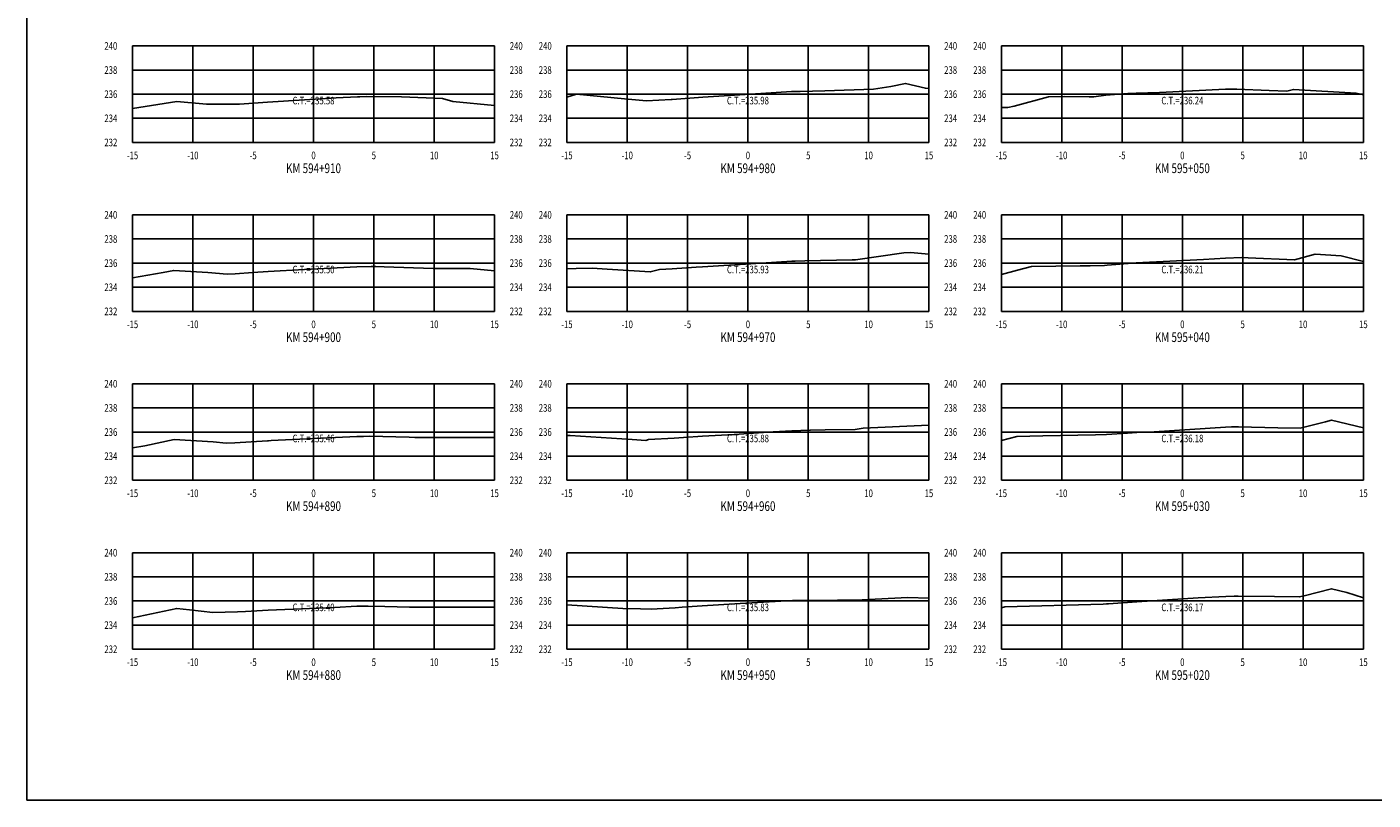
# Model space of a CAD drawing. Units: metres. Extents: x 0 to 199, y 0 to 125.
# Drawn here: x 0 to 112, y 0 to 64 of the extents above; entities that cross this region are included whole.
import ezdxf
from ezdxf.enums import TextEntityAlignment as Align

# ---------------------------------------------------------------- set-up
doc = ezdxf.new("R2010")
doc.units = ezdxf.units.M
doc.header["$LTSCALE"] = 6.35
doc.linetypes.add('HIDDEN', pattern=[0.375, 0.25, -0.125])
for name, color, linetype in [('C-SECT-ATXT', 7, 'Continuous'), ('C-SECT-CENTER', 7, 'Continuous'), ('C-SECT-EG', 7, 'HIDDEN'), ('C-SECT-GRID', 7, 'Continuous'), ('C-SECT-STA', 7, 'Continuous'), ('C-SECT-TXT', 7, 'Continuous'), ('C-SECT-TXT-EG', 7, 'Continuous'), ('Sec Marco', 7, 'Continuous'), ('Section', 7, 'Continuous')]:
    doc.layers.add(name, color=color, linetype=linetype)
doc.styles.add('ROMANS', font='ROMANS', dxfattribs={"width": 0.75})
doc.styles.get("Standard").update_dxf_attribs({"font": 'ARIAL.TTF'})

msp = doc.modelspace()

# ---------------------------------------------------------------- linework, layer by layer
at = {"layer": 'C-SECT-CENTER', "color": 122, "linetype": 'Continuous', "flags": 128}
for points in [[(23.75, 54.5), (23.75, 62.5)], [(59.75, 54.5), (59.75, 62.5)], [(95.75, 54.5), (95.75, 62.5)], [(23.75, 40.5), (23.75, 48.5)], [(59.75, 40.5), (59.75, 48.5)], [(95.75, 40.5), (95.75, 48.5)], [(23.75, 26.5), (23.75, 34.5)], [(59.75, 26.5), (59.75, 34.5)], [(95.75, 26.5), (95.75, 34.5)], [(23.75, 12.5), (23.75, 20.5)], [(59.75, 12.5), (59.75, 20.5)], [(95.75, 12.5), (95.75, 20.5)]]:
    msp.add_lwpolyline(points, dxfattribs=at)
at = {"layer": 'C-SECT-EG', "color": 32, "linetype": 'Continuous', "flags": 128}
for points in [[(44.75, 58.25), (45.53, 58.5), (49.53, 58.12), (51.35, 57.94), (53.38, 58.06), (53.44, 58.06), (53.47, 58.06), (56, 58.25), (59.96, 58.5), (63.35, 58.71), (63.88, 58.71), (64.09, 58.71), (66.12, 58.79), (70.16, 58.92), (71.59, 59.13), (72.8, 59.39), (74.46, 58.99), (74.75, 58.96)], [(8.75, 57.3), (12.43, 57.9), (14.88, 57.68), (17.29, 57.68), (17.51, 57.67), (17.62, 57.68), (19.94, 57.85), (25.63, 58.19), (27.39, 58.29), (27.59, 58.29), (28.17, 58.31), (31.03, 58.29), (34.44, 58.13), (35.29, 57.9), (38.75, 57.56)], [(80.75, 57.39), (81.28, 57.39), (81.8, 57.52), (84.66, 58.28), (85.95, 58.3), (88.03, 58.28), (88.41, 58.29), (89.42, 58.43), (91.24, 58.55), (91.91, 58.58), (93.85, 58.65), (99.32, 58.91), (99.93, 58.91), (100.27, 58.92), (102.95, 58.81), (104.41, 58.75), (104.96, 58.89), (110.15, 58.59), (110.75, 58.44)], [(44.75, 44.03), (45.52, 44.06), (46.84, 44.07), (48.08, 43.99), (51.66, 43.77), (52.41, 43.96), (53.46, 44.02), (55.47, 44.17), (55.99, 44.2), (60, 44.45), (63.39, 44.66), (63.66, 44.66), (64.46, 44.69), (68.4, 44.78), (68.66, 44.78), (72.67, 45.36), (73.21, 45.38), (74.75, 45.23)], [(80.75, 43.56), (82.1, 43.91), (83.25, 44.21), (87.27, 44.28), (88.11, 44.28), (89.31, 44.31), (89.51, 44.34), (90.24, 44.39), (91.92, 44.52), (97.49, 44.79), (99.33, 44.91), (100.69, 44.96), (100.73, 44.96), (101.2, 44.95), (105.05, 44.78), (106.75, 45.23), (108.91, 45.1), (110.75, 44.64)], [(8.75, 43.29), (11.28, 43.71), (12.17, 43.9), (15, 43.73), (16.59, 43.59), (17.27, 43.62), (18.71, 43.72), (19.99, 43.81), (23, 43.96), (27.34, 44.2), (28.54, 44.23), (28.6, 44.23), (28.91, 44.23), (29.61, 44.2), (33.66, 44.06), (36.72, 44.06), (38.75, 43.87)], [(80.75, 29.8), (82.04, 30.13), (84.2, 30.19), (88.55, 30.27), (89.46, 30.29), (91.21, 30.4), (91.97, 30.46), (93.42, 30.53), (99.33, 30.9), (99.81, 30.92), (100.4, 30.93), (103.65, 30.84), (105.5, 30.81), (107.6, 31.35), (108.1, 31.48), (110.75, 30.84)], [(8.75, 29.2), (9.78, 29.37), (12.21, 29.89), (15.43, 29.7), (16.51, 29.58), (17.24, 29.6), (19.95, 29.77), (20.02, 29.78), (20.24, 29.79), (27.34, 30.13), (27.9, 30.14), (28.39, 30.15), (31.69, 30.07), (32.14, 30.06), (38.75, 30.06)], [(44.75, 30.2), (45.03, 30.2), (50.15, 29.88), (51.28, 29.81), (51.52, 29.87), (53.63, 29.99), (54.42, 30.04), (55.98, 30.15), (58.61, 30.31), (61.83, 30.51), (63.4, 30.6), (64.89, 30.66), (64.93, 30.66), (66.14, 30.68), (68.63, 30.72), (69.31, 30.81), (74.75, 31.08)], [(44.75, 16.18), (49.39, 15.89), (50.85, 15.85), (51.73, 15.82), (53.71, 15.94), (54.31, 15.98), (55.96, 16.1), (59.1, 16.29), (63.43, 16.53), (63.82, 16.55), (64.31, 16.54), (65.13, 16.55), (69.21, 16.6), (73, 16.79), (74.75, 16.74)], [(80.75, 15.94), (81.03, 16.01), (89.19, 16.23), (89.46, 16.25), (89.64, 16.26), (91.98, 16.44), (97.06, 16.75), (99.34, 16.88), (100.05, 16.89), (100.38, 16.9), (103.38, 16.86), (105.44, 16.83), (105.85, 16.93), (108.1, 17.52), (109.37, 17.21), (110.75, 16.76)], [(8.75, 15.1), (9.28, 15.21), (12.41, 15.88), (13.46, 15.76), (15.41, 15.55), (17.44, 15.6), (18.12, 15.64), (19.98, 15.74), (25.5, 15.97), (27.35, 16.06), (27.69, 16.06), (28.27, 16.07), (29.67, 16.03), (31.7, 15.99), (36.4, 15.99), (38.75, 15.99)]]:
    msp.add_lwpolyline(points, dxfattribs=at)
at = {"layer": 'C-SECT-GRID', "color": 8, "flags": 128}
for points in [[(8.75, 62.5), (38.75, 62.5)], [(8.75, 54.5), (8.75, 62.5)], [(13.75, 54.5), (13.75, 62.5)], [(18.75, 54.5), (18.75, 62.5)], [(23.75, 54.5), (23.75, 62.5)], [(28.75, 54.5), (28.75, 62.5)], [(33.75, 54.5), (33.75, 62.5)], [(38.75, 54.5), (38.75, 62.5)], [(44.75, 62.5), (74.75, 62.5)], [(44.75, 54.5), (44.75, 62.5)], [(49.75, 54.5), (49.75, 62.5)], [(54.75, 54.5), (54.75, 62.5)], [(59.75, 54.5), (59.75, 62.5)], [(64.75, 54.5), (64.75, 62.5)], [(69.75, 54.5), (69.75, 62.5)], [(74.75, 54.5), (74.75, 62.5)], [(80.75, 62.5), (110.75, 62.5)], [(80.75, 54.5), (80.75, 62.5)], [(85.75, 54.5), (85.75, 62.5)], [(90.75, 54.5), (90.75, 62.5)], [(95.75, 54.5), (95.75, 62.5)], [(100.75, 54.5), (100.75, 62.5)], [(105.75, 54.5), (105.75, 62.5)], [(110.75, 54.5), (110.75, 62.5)], [(8.75, 60.5), (38.75, 60.5)], [(44.75, 60.5), (74.75, 60.5)], [(80.75, 60.5), (110.75, 60.5)], [(8.75, 58.5), (38.75, 58.5)], [(44.75, 58.5), (74.75, 58.5)], [(80.75, 58.5), (110.75, 58.5)], [(8.75, 56.5), (38.75, 56.5)], [(44.75, 56.5), (74.75, 56.5)], [(80.75, 56.5), (110.75, 56.5)], [(8.75, 54.5), (38.75, 54.5)], [(44.75, 54.5), (74.75, 54.5)], [(80.75, 54.5), (110.75, 54.5)], [(8.75, 48.5), (38.75, 48.5)], [(8.75, 40.5), (8.75, 48.5)], [(13.75, 40.5), (13.75, 48.5)], [(18.75, 40.5), (18.75, 48.5)], [(23.75, 40.5), (23.75, 48.5)], [(28.75, 40.5), (28.75, 48.5)], [(33.75, 40.5), (33.75, 48.5)], [(38.75, 40.5), (38.75, 48.5)], [(44.75, 48.5), (74.75, 48.5)], [(44.75, 40.5), (44.75, 48.5)], [(49.75, 40.5), (49.75, 48.5)], [(54.75, 40.5), (54.75, 48.5)], [(59.75, 40.5), (59.75, 48.5)], [(64.75, 40.5), (64.75, 48.5)], [(69.75, 40.5), (69.75, 48.5)], [(74.75, 40.5), (74.75, 48.5)], [(80.75, 48.5), (110.75, 48.5)], [(80.75, 40.5), (80.75, 48.5)], [(85.75, 40.5), (85.75, 48.5)], [(90.75, 40.5), (90.75, 48.5)], [(95.75, 40.5), (95.75, 48.5)], [(100.75, 40.5), (100.75, 48.5)], [(105.75, 40.5), (105.75, 48.5)], [(110.75, 40.5), (110.75, 48.5)], [(8.75, 46.5), (38.75, 46.5)], [(44.75, 46.5), (74.75, 46.5)], [(80.75, 46.5), (110.75, 46.5)], [(8.75, 44.5), (38.75, 44.5)], [(44.75, 44.5), (74.75, 44.5)], [(80.75, 44.5), (110.75, 44.5)], [(8.75, 42.5), (38.75, 42.5)], [(44.75, 42.5), (74.75, 42.5)], [(80.75, 42.5), (110.75, 42.5)], [(8.75, 40.5), (38.75, 40.5)], [(44.75, 40.5), (74.75, 40.5)], [(80.75, 40.5), (110.75, 40.5)], [(8.75, 34.5), (38.75, 34.5)], [(8.75, 26.5), (8.75, 34.5)], [(13.75, 26.5), (13.75, 34.5)], [(18.75, 26.5), (18.75, 34.5)], [(23.75, 26.5), (23.75, 34.5)], [(28.75, 26.5), (28.75, 34.5)], [(33.75, 26.5), (33.75, 34.5)], [(38.75, 26.5), (38.75, 34.5)], [(44.75, 34.5), (74.75, 34.5)], [(44.75, 26.5), (44.75, 34.5)], [(49.75, 26.5), (49.75, 34.5)], [(54.75, 26.5), (54.75, 34.5)], [(59.75, 26.5), (59.75, 34.5)], [(64.75, 26.5), (64.75, 34.5)], [(69.75, 26.5), (69.75, 34.5)], [(74.75, 26.5), (74.75, 34.5)], [(80.75, 34.5), (110.75, 34.5)], [(80.75, 26.5), (80.75, 34.5)], [(85.75, 26.5), (85.75, 34.5)], [(90.75, 26.5), (90.75, 34.5)], [(95.75, 26.5), (95.75, 34.5)], [(100.75, 26.5), (100.75, 34.5)], [(105.75, 26.5), (105.75, 34.5)], [(110.75, 26.5), (110.75, 34.5)], [(8.75, 32.5), (38.75, 32.5)], [(44.75, 32.5), (74.75, 32.5)], [(80.75, 32.5), (110.75, 32.5)], [(8.75, 30.5), (38.75, 30.5)], [(44.75, 30.5), (74.75, 30.5)], [(80.75, 30.5), (110.75, 30.5)], [(8.75, 28.5), (38.75, 28.5)], [(44.75, 28.5), (74.75, 28.5)], [(80.75, 28.5), (110.75, 28.5)], [(8.75, 26.5), (38.75, 26.5)], [(44.75, 26.5), (74.75, 26.5)], [(80.75, 26.5), (110.75, 26.5)], [(8.75, 20.5), (38.75, 20.5)], [(8.75, 12.5), (8.75, 20.5)], [(13.75, 12.5), (13.75, 20.5)], [(18.75, 12.5), (18.75, 20.5)], [(23.75, 12.5), (23.75, 20.5)], [(28.75, 12.5), (28.75, 20.5)], [(33.75, 12.5), (33.75, 20.5)], [(38.75, 12.5), (38.75, 20.5)], [(44.75, 20.5), (74.75, 20.5)], [(44.75, 12.5), (44.75, 20.5)], [(49.75, 12.5), (49.75, 20.5)], [(54.75, 12.5), (54.75, 20.5)], [(59.75, 12.5), (59.75, 20.5)], [(64.75, 12.5), (64.75, 20.5)], [(69.75, 12.5), (69.75, 20.5)], [(74.75, 12.5), (74.75, 20.5)], [(80.75, 20.5), (110.75, 20.5)], [(80.75, 12.5), (80.75, 20.5)], [(85.75, 12.5), (85.75, 20.5)], [(90.75, 12.5), (90.75, 20.5)], [(95.75, 12.5), (95.75, 20.5)], [(100.75, 12.5), (100.75, 20.5)], [(105.75, 12.5), (105.75, 20.5)], [(110.75, 12.5), (110.75, 20.5)], [(8.75, 18.5), (38.75, 18.5)], [(44.75, 18.5), (74.75, 18.5)], [(80.75, 18.5), (110.75, 18.5)], [(8.75, 16.5), (38.75, 16.5)], [(44.75, 16.5), (74.75, 16.5)], [(80.75, 16.5), (110.75, 16.5)], [(8.75, 14.5), (38.75, 14.5)], [(44.75, 14.5), (74.75, 14.5)], [(80.75, 14.5), (110.75, 14.5)], [(8.75, 12.5), (38.75, 12.5)], [(44.75, 12.5), (74.75, 12.5)], [(80.75, 12.5), (110.75, 12.5)]]:
    msp.add_lwpolyline(points, dxfattribs=at)
at = {"layer": 'Sec Marco', "color": 8, "linetype": 'Continuous', "flags": 128}
msp.add_lwpolyline([(0, 0), (199, 0), (199, 124.75), (0, 124.75), (0, 0)], dxfattribs=at)

# ---------------------------------------------------------------- texts
at = {"layer": 'C-SECT-ATXT', "style": 'ROMANS', "width": 0.75}
for s, p in [('240', (7.49, 62.5)), ('240', (43.49, 62.5)), ('240', (79.49, 62.5)), ('238', (7.49, 60.5)), ('238', (43.49, 60.5)), ('238', (79.49, 60.5)), ('236', (7.49, 58.5)), ('236', (43.49, 58.5)), ('236', (79.49, 58.5)), ('234', (7.49, 56.5)), ('234', (43.49, 56.5)), ('234', (79.49, 56.5)), ('232', (7.49, 54.5)), ('232', (43.49, 54.5)), ('232', (79.49, 54.5)), ('240', (7.49, 48.5)), ('240', (43.49, 48.5)), ('240', (79.49, 48.5)), ('238', (7.49, 46.5)), ('238', (43.49, 46.5)), ('238', (79.49, 46.5)), ('236', (7.49, 44.5)), ('236', (43.49, 44.5)), ('236', (79.49, 44.5)), ('234', (7.49, 42.5)), ('234', (43.49, 42.5)), ('234', (79.49, 42.5)), ('232', (7.49, 40.5)), ('232', (43.49, 40.5)), ('232', (79.49, 40.5)), ('240', (7.49, 34.5)), ('240', (43.49, 34.5)), ('240', (79.49, 34.5)), ('238', (7.49, 32.5)), ('238', (43.49, 32.5)), ('238', (79.49, 32.5)), ('236', (7.49, 30.5)), ('236', (43.49, 30.5)), ('236', (79.49, 30.5)), ('234', (7.49, 28.5)), ('234', (43.49, 28.5)), ('234', (79.49, 28.5)), ('232', (7.49, 26.5)), ('232', (43.49, 26.5)), ('232', (79.49, 26.5)), ('240', (7.49, 20.5)), ('240', (43.49, 20.5)), ('240', (79.49, 20.5)), ('238', (7.49, 18.5)), ('238', (43.49, 18.5)), ('238', (79.49, 18.5)), ('236', (7.49, 16.5)), ('236', (43.49, 16.5)), ('236', (79.49, 16.5)), ('234', (7.49, 14.5)), ('234', (43.49, 14.5)), ('234', (79.49, 14.5)), ('232', (7.49, 12.5)), ('232', (43.49, 12.5)), ('232', (79.49, 12.5))]:
    msp.add_text(s, height=0.63, dxfattribs=at).set_placement(p, align=Align.MIDDLE_RIGHT)
at = {"layer": 'C-SECT-STA', "color": 3, "style": 'ROMANS', "width": 0.75}
for s, p in [('KM 594+910', (23.75, 51.96)), ('KM 594+980', (59.75, 51.96)), ('KM 595+050', (95.75, 51.96)), ('KM 594+900', (23.75, 37.96)), ('KM 594+970', (59.75, 37.96)), ('KM 595+040', (95.75, 37.96)), ('KM 594+890', (23.75, 23.96)), ('KM 594+960', (59.75, 23.96)), ('KM 595+030', (95.75, 23.96)), ('KM 594+880', (23.75, 9.96)), ('KM 594+950', (59.75, 9.96)), ('KM 595+020', (95.75, 9.96))]:
    msp.add_text(s, height=0.8, dxfattribs=at).set_placement(p, align=Align.CENTER)
at = {"layer": 'C-SECT-TXT', "style": 'ROMANS', "width": 0.75}
for s, p in [('240', (40.01, 62.5)), ('240', (76.01, 62.5)), ('238', (40.01, 60.5)), ('238', (76.01, 60.5)), ('236', (40.01, 58.5)), ('236', (76.01, 58.5)), ('234', (40.01, 56.5)), ('234', (76.01, 56.5)), ('232', (40.01, 54.5)), ('232', (76.01, 54.5)), ('240', (40.01, 48.5)), ('240', (76.01, 48.5)), ('238', (40.01, 46.5)), ('238', (76.01, 46.5)), ('236', (40.01, 44.5)), ('236', (76.01, 44.5)), ('234', (40.01, 42.5)), ('234', (76.01, 42.5)), ('232', (40.01, 40.5)), ('232', (76.01, 40.5)), ('240', (40.01, 34.5)), ('240', (76.01, 34.5)), ('238', (40.01, 32.5)), ('238', (76.01, 32.5)), ('236', (40.01, 30.5)), ('236', (76.01, 30.5)), ('234', (40.01, 28.5)), ('234', (76.01, 28.5)), ('232', (40.01, 26.5)), ('232', (76.01, 26.5)), ('240', (40.01, 20.5)), ('240', (76.01, 20.5)), ('238', (40.01, 18.5)), ('238', (76.01, 18.5)), ('236', (40.01, 16.5)), ('236', (76.01, 16.5)), ('234', (40.01, 14.5)), ('234', (76.01, 14.5)), ('232', (40.01, 12.5)), ('232', (76.01, 12.5))]:
    msp.add_text(s, height=0.63, dxfattribs=at).set_placement(p, align=Align.MIDDLE_LEFT)
for s, p in [('-15', (8.75, 53.74)), ('-10', (13.75, 53.74)), ('-5', (18.75, 53.74)), ('0', (23.75, 53.74)), ('5', (28.75, 53.74)), ('10', (33.75, 53.74)), ('15', (38.75, 53.74)), ('-15', (44.75, 53.74)), ('-10', (49.75, 53.74)), ('-5', (54.75, 53.74)), ('0', (59.75, 53.74)), ('5', (64.75, 53.74)), ('10', (69.75, 53.74)), ('15', (74.75, 53.74)), ('-15', (80.75, 53.74)), ('-10', (85.75, 53.74)), ('-5', (90.75, 53.74)), ('0', (95.75, 53.74)), ('5', (100.75, 53.74)), ('10', (105.75, 53.74)), ('15', (110.75, 53.74)), ('-15', (8.75, 39.74)), ('-10', (13.75, 39.74)), ('-5', (18.75, 39.74)), ('0', (23.75, 39.74)), ('5', (28.75, 39.74)), ('10', (33.75, 39.74)), ('15', (38.75, 39.74)), ('-15', (44.75, 39.74)), ('-10', (49.75, 39.74)), ('-5', (54.75, 39.74)), ('0', (59.75, 39.74)), ('5', (64.75, 39.74)), ('10', (69.75, 39.74)), ('15', (74.75, 39.74)), ('-15', (80.75, 39.74)), ('-10', (85.75, 39.74)), ('-5', (90.75, 39.74)), ('0', (95.75, 39.74)), ('5', (100.75, 39.74)), ('10', (105.75, 39.74)), ('15', (110.75, 39.74)), ('-15', (8.75, 25.74)), ('-10', (13.75, 25.74)), ('-5', (18.75, 25.74)), ('0', (23.75, 25.74)), ('5', (28.75, 25.74)), ('10', (33.75, 25.74)), ('15', (38.75, 25.74)), ('-15', (44.75, 25.74)), ('-10', (49.75, 25.74)), ('-5', (54.75, 25.74)), ('0', (59.75, 25.74)), ('5', (64.75, 25.74)), ('10', (69.75, 25.74)), ('15', (74.75, 25.74)), ('-15', (80.75, 25.74)), ('-10', (85.75, 25.74)), ('-5', (90.75, 25.74)), ('0', (95.75, 25.74)), ('5', (100.75, 25.74)), ('10', (105.75, 25.74)), ('15', (110.75, 25.74)), ('-15', (8.75, 11.74)), ('-10', (13.75, 11.74)), ('-5', (18.75, 11.74)), ('0', (23.75, 11.74)), ('5', (28.75, 11.74)), ('10', (33.75, 11.74)), ('15', (38.75, 11.74)), ('-15', (44.75, 11.74)), ('-10', (49.75, 11.74)), ('-5', (54.75, 11.74)), ('0', (59.75, 11.74)), ('5', (64.75, 11.74)), ('10', (69.75, 11.74)), ('15', (74.75, 11.74)), ('-15', (80.75, 11.74)), ('-10', (85.75, 11.74)), ('-5', (90.75, 11.74)), ('0', (95.75, 11.74)), ('5', (100.75, 11.74)), ('10', (105.75, 11.74)), ('15', (110.75, 11.74))]:
    msp.add_text(s, height=0.63, dxfattribs=at).set_placement(p, align=Align.TOP_CENTER)
at = {"layer": 'C-SECT-TXT-EG', "style": 'ROMANS', "width": 0.75}
for s, p in [('C.T.=235.58', (23.75, 57.97)), ('C.T.=235.98', (59.75, 57.97)), ('C.T.=236.24', (95.75, 57.97)), ('C.T.=235.50', (23.75, 43.97)), ('C.T.=235.93', (59.75, 43.97)), ('C.T.=236.21', (95.75, 43.97)), ('C.T.=235.46', (23.75, 29.97)), ('C.T.=235.88', (59.75, 29.97)), ('C.T.=236.18', (95.75, 29.97)), ('C.T.=235.40', (23.75, 15.97)), ('C.T.=235.83', (59.75, 15.97)), ('C.T.=236.17', (95.75, 15.97))]:
    msp.add_text(s, height=0.63, rotation=360, dxfattribs=at).set_placement(p, align=Align.MIDDLE_CENTER)
at = {"layer": 'Section', "color": 0}
for p in [(8.75, 54.5), (44.75, 54.5), (80.75, 54.5), (8.75, 40.5), (44.75, 40.5), (80.75, 40.5), (8.75, 26.5), (44.75, 26.5), (80.75, 26.5), (8.75, 12.5), (44.75, 12.5), (80.75, 12.5)]:
    msp.add_text('-', height=0.0001, rotation=53.1301, dxfattribs=at).set_placement(p, align=Align.MIDDLE_CENTER)

doc.saveas('drawing.dxf')
